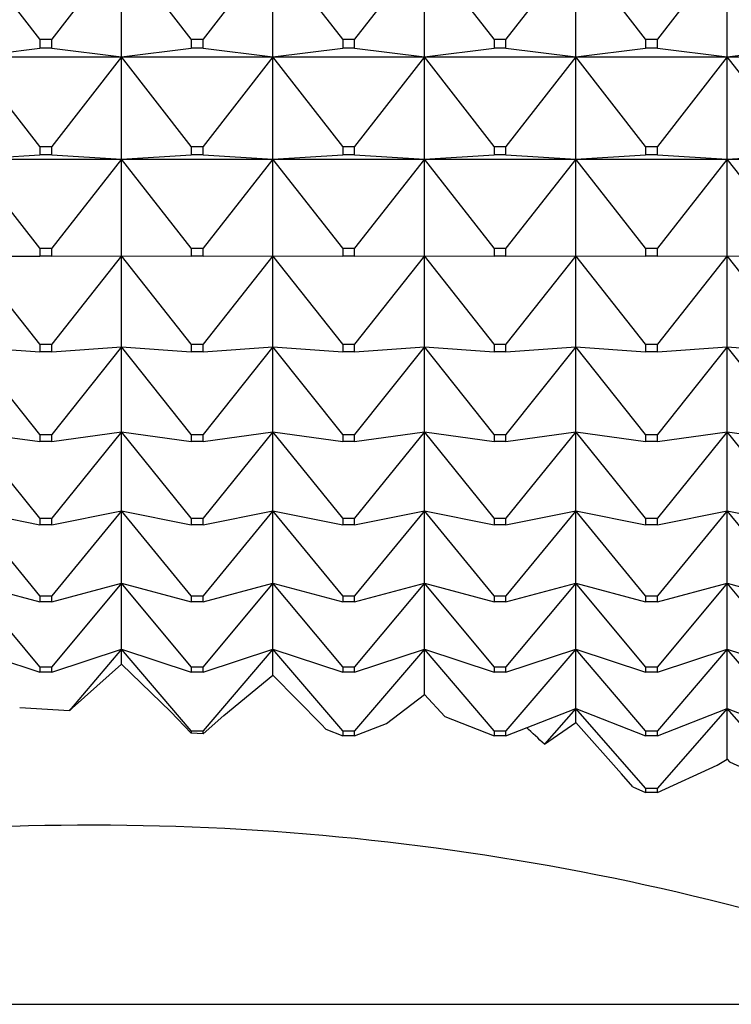
# Model space of a CAD drawing. Units: millimetres. Extents: x -18 to 917, y -35 to 1403.
# Drawn here: x 174 to 179, y 387 to 394 of the extents above; entities that cross this region are included whole.
import ezdxf

# ---------------------------------------------------------------- set-up
doc = ezdxf.new("R2010")
doc.units = ezdxf.units.MM
doc.layers.add('Default', color=7, linetype='Continuous')
doc.layers.add('DV3_Default', color=7, linetype='Continuous')

# ---------------------------------------------------------------- blocks, each defined once
blk = doc.blocks.new('SE2')
at = {"layer": 'DV3_Default', "color": 7}
for p, q in [((174.2275, 394.0874), (173.7206, 394.7399)), ((174.8206, 394.7399), (174.3136, 394.0874)), ((174.8206, 393.9596), (174.8206, 394.7399)), ((175.3275, 394.0874), (174.8206, 394.7399)), ((175.9206, 394.7399), (175.4136, 394.0874)), ((175.9206, 393.9596), (175.9206, 394.7399)), ((176.4275, 394.0874), (175.9206, 394.7399)), ((177.0206, 394.7399), (176.5136, 394.0874)), ((177.0206, 393.9596), (177.0206, 394.7399)), ((177.5275, 394.0874), (177.0206, 394.7399)), ((178.1206, 394.7399), (177.6136, 394.0874)), ((178.1206, 393.9596), (178.1206, 394.7399)), ((178.6275, 394.0874), (178.1206, 394.7399)), ((179.2206, 394.7399), (178.7136, 394.0874)), ((179.2206, 393.9596), (179.2206, 394.7399)), ((174.2275, 394.0874), (174.3136, 394.0874)), ((174.2275, 394.0874), (174.2275, 394.0222)), ((174.3136, 394.0222), (174.3136, 394.0874)), ((175.3275, 394.0874), (175.4136, 394.0874)), ((175.3275, 394.0874), (175.3275, 394.0222)), ((175.4136, 394.0222), (175.4136, 394.0874)), ((176.4275, 394.0874), (176.5136, 394.0874)), ((176.4275, 394.0874), (176.4275, 394.0222)), ((176.5136, 394.0222), (176.5136, 394.0874)), ((177.5275, 394.0874), (177.6136, 394.0874)), ((177.5275, 394.0874), (177.5275, 394.0222)), ((177.6136, 394.0222), (177.6136, 394.0874)), ((178.6275, 394.0874), (178.7136, 394.0874)), ((178.6275, 394.0874), (178.6275, 394.0222)), ((178.7136, 394.0222), (178.7136, 394.0874)), ((173.7206, 393.9596), (174.2275, 394.0222)), ((174.3136, 394.0222), (174.2275, 394.0222)), ((174.3136, 394.0222), (174.8206, 393.9596)), ((174.8206, 393.9596), (175.3275, 394.0222)), ((175.4136, 394.0222), (175.3275, 394.0222)), ((175.4136, 394.0222), (175.9206, 393.9596)), ((175.9206, 393.9596), (176.4275, 394.0222)), ((176.5136, 394.0222), (176.4275, 394.0222)), ((176.5136, 394.0222), (177.0206, 393.9596)), ((177.0206, 393.9596), (177.5275, 394.0222)), ((177.6136, 394.0222), (177.5275, 394.0222)), ((177.6136, 394.0222), (178.1206, 393.9596)), ((178.1206, 393.9596), (178.6275, 394.0222)), ((178.7136, 394.0222), (178.6275, 394.0222)), ((178.7136, 394.0222), (179.2206, 393.9596)), ((179.2206, 393.9596), (179.7275, 394.0222)), ((173.7206, 393.9596), (174.8206, 393.9596)), ((174.2275, 393.3089), (173.7206, 393.9596)), ((174.8206, 393.9596), (174.3136, 393.3089)), ((174.8206, 393.9596), (175.9206, 393.9596)), ((174.8206, 393.2172), (174.8206, 393.9596)), ((175.3275, 393.3089), (174.8206, 393.9596)), ((175.9206, 393.9596), (175.4136, 393.3089)), ((175.9206, 393.9596), (177.0206, 393.9596)), ((175.9206, 393.2172), (175.9206, 393.9596)), ((176.4275, 393.3089), (175.9206, 393.9596)), ((177.0206, 393.9596), (176.5136, 393.3089)), ((177.0206, 393.9596), (178.1206, 393.9596)), ((177.0206, 393.2172), (177.0206, 393.9596)), ((177.5275, 393.3089), (177.0206, 393.9596)), ((178.1206, 393.9596), (177.6136, 393.3089)), ((178.1206, 393.9596), (179.2206, 393.9596)), ((178.1206, 393.2172), (178.1206, 393.9596)), ((178.6275, 393.3089), (178.1206, 393.9596)), ((179.2206, 393.9596), (178.7136, 393.3089)), ((179.2206, 393.9596), (180.3206, 393.9596)), ((179.2206, 393.2172), (179.2206, 393.9596)), ((179.7275, 393.3089), (179.2206, 393.9596)), ((174.2275, 393.3089), (174.3136, 393.3089)), ((174.2275, 393.3089), (174.2275, 393.2468)), ((174.3136, 393.2468), (174.3136, 393.3089)), ((175.3275, 393.3089), (175.4136, 393.3089)), ((175.3275, 393.3089), (175.3275, 393.2468)), ((175.4136, 393.2468), (175.4136, 393.3089)), ((176.4275, 393.3089), (176.5136, 393.3089)), ((176.4275, 393.3089), (176.4275, 393.2468)), ((176.5136, 393.2468), (176.5136, 393.3089)), ((177.5275, 393.3089), (177.6136, 393.3089)), ((177.5275, 393.3089), (177.5275, 393.2468)), ((177.6136, 393.2468), (177.6136, 393.3089)), ((178.6275, 393.3089), (178.7136, 393.3089)), ((178.6275, 393.3089), (178.6275, 393.2468)), ((178.7136, 393.2468), (178.7136, 393.3089)), ((173.7206, 393.2172), (174.2275, 393.2468)), ((173.7206, 393.2172), (174.8206, 393.2172)), ((174.2275, 392.57), (173.7206, 393.2172)), ((174.3136, 393.2468), (174.2275, 393.2468)), ((174.3136, 393.2468), (174.8206, 393.2172)), ((174.8206, 393.2172), (174.3136, 392.57)), ((174.8206, 393.2172), (175.3275, 393.2468)), ((174.8206, 393.2172), (175.9206, 393.2172)), ((174.8206, 392.5147), (174.8206, 393.2172)), ((175.3275, 392.57), (174.8206, 393.2172)), ((175.4136, 393.2468), (175.3275, 393.2468)), ((175.4136, 393.2468), (175.9206, 393.2172)), ((175.9206, 393.2172), (175.4136, 392.57)), ((175.9206, 393.2172), (176.4275, 393.2468)), ((175.9206, 393.2172), (177.0206, 393.2172)), ((175.9206, 392.5147), (175.9206, 393.2172)), ((176.4275, 392.57), (175.9206, 393.2172)), ((176.5136, 393.2468), (176.4275, 393.2468)), ((176.5136, 393.2468), (177.0206, 393.2172)), ((177.0206, 393.2172), (176.5136, 392.57)), ((177.0206, 393.2172), (177.5275, 393.2468)), ((177.0206, 393.2172), (178.1206, 393.2172)), ((177.0206, 392.5147), (177.0206, 393.2172)), ((177.5275, 392.57), (177.0206, 393.2172)), ((177.6136, 393.2468), (177.5275, 393.2468)), ((177.6136, 393.2468), (178.1206, 393.2172)), ((178.1206, 393.2172), (177.6136, 392.57)), ((178.1206, 393.2172), (178.6275, 393.2468)), ((178.1206, 393.2172), (179.2206, 393.2172)), ((178.1206, 392.5147), (178.1206, 393.2172)), ((178.6275, 392.57), (178.1206, 393.2172)), ((178.7136, 393.2468), (178.6275, 393.2468)), ((178.7136, 393.2468), (179.2206, 393.2172)), ((179.2206, 393.2172), (178.7136, 392.57)), ((179.2206, 393.2172), (179.7275, 393.2468)), ((179.2206, 393.2172), (180.3206, 393.2172)), ((179.2206, 392.5147), (179.2206, 393.2172)), ((179.7275, 392.57), (179.2206, 393.2172)), ((174.2275, 391.8725), (173.7206, 392.5147)), ((173.7206, 392.5147), (174.2275, 392.5112)), ((174.2275, 392.57), (174.3136, 392.57)), ((174.2275, 392.57), (174.2275, 392.5112)), ((174.3136, 392.5112), (174.2275, 392.5112)), ((174.3136, 392.5112), (174.3136, 392.57)), ((174.3136, 392.5112), (174.8206, 392.5147)), ((174.8206, 392.5147), (174.3136, 391.8725)), ((174.8206, 391.8538), (174.8206, 392.5147)), ((175.3275, 391.8725), (174.8206, 392.5147)), ((174.8206, 392.5147), (175.3275, 392.5112)), ((175.3275, 392.57), (175.4136, 392.57)), ((175.3275, 392.57), (175.3275, 392.5112)), ((175.4136, 392.5112), (175.3275, 392.5112)), ((175.4136, 392.5112), (175.4136, 392.57)), ((175.4136, 392.5112), (175.9206, 392.5147)), ((175.9206, 392.5147), (175.4136, 391.8725)), ((175.9206, 391.8538), (175.9206, 392.5147)), ((176.4275, 391.8725), (175.9206, 392.5147)), ((175.9206, 392.5147), (176.4275, 392.5112)), ((176.4275, 392.57), (176.5136, 392.57)), ((176.4275, 392.57), (176.4275, 392.5112)), ((176.5136, 392.5112), (176.4275, 392.5112)), ((176.5136, 392.5112), (176.5136, 392.57)), ((176.5136, 392.5112), (177.0206, 392.5147)), ((177.0206, 392.5147), (176.5136, 391.8725)), ((177.0206, 391.8538), (177.0206, 392.5147)), ((177.5275, 391.8725), (177.0206, 392.5147)), ((177.0206, 392.5147), (177.5275, 392.5112)), ((177.5275, 392.57), (177.6136, 392.57)), ((177.5275, 392.57), (177.5275, 392.5112)), ((177.6136, 392.5112), (177.5275, 392.5112)), ((177.6136, 392.5112), (177.6136, 392.57)), ((177.6136, 392.5112), (178.1206, 392.5147)), ((178.1206, 392.5147), (177.6136, 391.8725)), ((178.1206, 391.8538), (178.1206, 392.5147)), ((178.6275, 391.8725), (178.1206, 392.5147)), ((178.1206, 392.5147), (178.6275, 392.5112)), ((178.6275, 392.57), (178.7136, 392.57)), ((178.6275, 392.57), (178.6275, 392.5112)), ((178.7136, 392.5112), (178.6275, 392.5112)), ((178.7136, 392.5112), (178.7136, 392.57)), ((178.7136, 392.5112), (179.2206, 392.5147)), ((179.2206, 392.5147), (178.7136, 391.8725)), ((179.2206, 391.8538), (179.2206, 392.5147)), ((179.7275, 391.8725), (179.2206, 392.5147)), ((179.2206, 392.5147), (179.7275, 392.5112)), ((174.2275, 391.8725), (174.3136, 391.8725)), ((174.2275, 391.8725), (174.2275, 391.8172)), ((174.3136, 391.8172), (174.3136, 391.8725)), ((175.3275, 391.8725), (175.4136, 391.8725)), ((175.3275, 391.8725), (175.3275, 391.8172)), ((175.4136, 391.8172), (175.4136, 391.8725)), ((176.4275, 391.8725), (176.5136, 391.8725)), ((176.4275, 391.8725), (176.4275, 391.8172)), ((176.5136, 391.8172), (176.5136, 391.8725)), ((177.5275, 391.8725), (177.6136, 391.8725)), ((177.5275, 391.8725), (177.5275, 391.8172)), ((177.6136, 391.8172), (177.6136, 391.8725)), ((178.6275, 391.8725), (178.7136, 391.8725)), ((178.6275, 391.8725), (178.6275, 391.8172)), ((178.7136, 391.8172), (178.7136, 391.8725)), ((174.2275, 391.2183), (173.7206, 391.8538)), ((173.7206, 391.8538), (174.2275, 391.8172)), ((174.3136, 391.8172), (174.2275, 391.8172)), ((174.3136, 391.8172), (174.8206, 391.8538)), ((174.8206, 391.8538), (174.3136, 391.2183)), ((174.8206, 391.2362), (174.8206, 391.8538)), ((175.3275, 391.2183), (174.8206, 391.8538)), ((174.8206, 391.8538), (175.3275, 391.8172)), ((175.4136, 391.8172), (175.3275, 391.8172)), ((175.4136, 391.8172), (175.9206, 391.8538)), ((175.9206, 391.8538), (175.4136, 391.2183)), ((175.9206, 391.2362), (175.9206, 391.8538)), ((176.4275, 391.2183), (175.9206, 391.8538)), ((175.9206, 391.8538), (176.4275, 391.8172)), ((176.5136, 391.8172), (176.4275, 391.8172)), ((176.5136, 391.8172), (177.0206, 391.8538)), ((177.0206, 391.8538), (176.5136, 391.2183)), ((177.0206, 391.2362), (177.0206, 391.8538)), ((177.5275, 391.2183), (177.0206, 391.8538)), ((177.0206, 391.8538), (177.5275, 391.8172)), ((177.6136, 391.8172), (177.5275, 391.8172)), ((177.6136, 391.8172), (178.1206, 391.8538)), ((178.1206, 391.8538), (177.6136, 391.2183)), ((178.1206, 391.2362), (178.1206, 391.8538)), ((178.6275, 391.2183), (178.1206, 391.8538)), ((178.1206, 391.8538), (178.6275, 391.8172)), ((178.7136, 391.8172), (178.6275, 391.8172)), ((178.7136, 391.8172), (179.2206, 391.8538)), ((179.2206, 391.8538), (178.7136, 391.2183)), ((179.2206, 391.2362), (179.2206, 391.8538)), ((179.7275, 391.2183), (179.2206, 391.8538)), ((179.2206, 391.8538), (179.7275, 391.8172)), ((174.2275, 390.6091), (173.7206, 391.2362)), ((173.7206, 391.2362), (174.2275, 391.1667)), ((174.2275, 391.2183), (174.3136, 391.2183)), ((174.2275, 391.2183), (174.2275, 391.1667)), ((174.3136, 391.1667), (174.8206, 391.2362)), ((174.8206, 391.2362), (174.3136, 390.6091)), ((174.3136, 391.1667), (174.3136, 391.2183)), ((174.8206, 390.6635), (174.8206, 391.2362)), ((175.3275, 390.6091), (174.8206, 391.2362)), ((174.8206, 391.2362), (175.3275, 391.1667)), ((175.3275, 391.2183), (175.4136, 391.2183)), ((175.3275, 391.2183), (175.3275, 391.1667)), ((175.4136, 391.1667), (175.9206, 391.2362)), ((175.9206, 391.2362), (175.4136, 390.6091)), ((175.4136, 391.1667), (175.4136, 391.2183)), ((175.9206, 390.6635), (175.9206, 391.2362)), ((176.4275, 390.6091), (175.9206, 391.2362)), ((175.9206, 391.2362), (176.4275, 391.1667)), ((176.4275, 391.2183), (176.5136, 391.2183)), ((176.4275, 391.2183), (176.4275, 391.1667)), ((176.5136, 391.1667), (177.0206, 391.2362)), ((177.0206, 391.2362), (176.5136, 390.6091)), ((176.5136, 391.1667), (176.5136, 391.2183)), ((177.0206, 390.6635), (177.0206, 391.2362)), ((177.5275, 390.6091), (177.0206, 391.2362)), ((177.0206, 391.2362), (177.5275, 391.1667)), ((177.5275, 391.2183), (177.6136, 391.2183)), ((177.5275, 391.2183), (177.5275, 391.1667)), ((177.6136, 391.1667), (178.1206, 391.2362)), ((178.1206, 391.2362), (177.6136, 390.6091)), ((177.6136, 391.1667), (177.6136, 391.2183)), ((178.1206, 390.6635), (178.1206, 391.2362)), ((178.6275, 390.6091), (178.1206, 391.2362)), ((178.1206, 391.2362), (178.6275, 391.1667)), ((178.6275, 391.2183), (178.7136, 391.2183)), ((178.6275, 391.2183), (178.6275, 391.1667)), ((178.7136, 391.1667), (179.2206, 391.2362)), ((179.2206, 391.2362), (178.7136, 390.6091)), ((178.7136, 391.1667), (178.7136, 391.2183)), ((179.2206, 390.6635), (179.2206, 391.2362)), ((179.7275, 390.6091), (179.2206, 391.2362)), ((179.2206, 391.2362), (179.7275, 391.1667)), ((174.3136, 391.1667), (174.2275, 391.1667)), ((175.4136, 391.1667), (175.3275, 391.1667)), ((176.5136, 391.1667), (176.4275, 391.1667)), ((177.6136, 391.1667), (177.5275, 391.1667)), ((178.7136, 391.1667), (178.6275, 391.1667)), ((174.2275, 390.0464), (173.7206, 390.6635)), ((173.7206, 390.6635), (174.2275, 390.5612)), ((174.3136, 390.5612), (174.8206, 390.6635)), ((174.8206, 390.6635), (174.3136, 390.0464)), ((174.8206, 390.1372), (174.8206, 390.6635)), ((175.3275, 390.0464), (174.8206, 390.6635)), ((174.8206, 390.6635), (175.3275, 390.5612)), ((175.4136, 390.5612), (175.9206, 390.6635)), ((175.9206, 390.6635), (175.4136, 390.0464)), ((175.9206, 390.1372), (175.9206, 390.6635)), ((176.4275, 390.0464), (175.9206, 390.6635)), ((175.9206, 390.6635), (176.4275, 390.5612)), ((176.5136, 390.5612), (177.0206, 390.6635)), ((177.0206, 390.6635), (176.5136, 390.0464)), ((177.0206, 390.1372), (177.0206, 390.6635)), ((177.5275, 390.0464), (177.0206, 390.6635)), ((177.0206, 390.6635), (177.5275, 390.5612)), ((177.6136, 390.5612), (178.1206, 390.6635)), ((178.1206, 390.6635), (177.6136, 390.0464)), ((178.1206, 390.1372), (178.1206, 390.6635)), ((178.6275, 390.0464), (178.1206, 390.6635)), ((178.1206, 390.6635), (178.6275, 390.5612)), ((178.7136, 390.5612), (179.2206, 390.6635)), ((179.2206, 390.6635), (178.7136, 390.0464)), ((179.2206, 390.1372), (179.2206, 390.6635)), ((179.7275, 390.0464), (179.2206, 390.6635)), ((179.2206, 390.6635), (179.7275, 390.5612)), ((174.2275, 390.6091), (174.3136, 390.6091)), ((174.2275, 390.6091), (174.2275, 390.5612)), ((174.3136, 390.5612), (174.3136, 390.6091)), ((175.3275, 390.6091), (175.4136, 390.6091)), ((175.3275, 390.6091), (175.3275, 390.5612)), ((175.4136, 390.5612), (175.4136, 390.6091)), ((176.4275, 390.6091), (176.5136, 390.6091)), ((176.4275, 390.6091), (176.4275, 390.5612)), ((176.5136, 390.5612), (176.5136, 390.6091)), ((177.5275, 390.6091), (177.6136, 390.6091)), ((177.5275, 390.6091), (177.5275, 390.5612)), ((177.6136, 390.5612), (177.6136, 390.6091)), ((178.6275, 390.6091), (178.7136, 390.6091)), ((178.6275, 390.6091), (178.6275, 390.5612)), ((178.7136, 390.5612), (178.7136, 390.6091)), ((174.3136, 390.5612), (174.2275, 390.5612)), ((175.4136, 390.5612), (175.3275, 390.5612)), ((176.5136, 390.5612), (176.4275, 390.5612)), ((177.6136, 390.5612), (177.5275, 390.5612)), ((178.7136, 390.5612), (178.6275, 390.5612)), ((174.2275, 389.5316), (173.7206, 390.1372)), ((173.7206, 390.1372), (174.2275, 390.0024)), ((174.3136, 390.0024), (174.8206, 390.1372)), ((174.8206, 390.1372), (174.3136, 389.5316)), ((174.8206, 389.6586), (174.8206, 390.1372)), ((175.3275, 389.5316), (174.8206, 390.1372)), ((174.8206, 390.1372), (175.3275, 390.0024)), ((175.4136, 390.0024), (175.9206, 390.1372)), ((175.9206, 390.1372), (175.4136, 389.5316)), ((175.9206, 389.6586), (175.9206, 390.1372)), ((176.4275, 389.5316), (175.9206, 390.1372)), ((175.9206, 390.1372), (176.4275, 390.0024)), ((176.5136, 390.0024), (177.0206, 390.1372)), ((177.0206, 390.1372), (176.5136, 389.5316)), ((177.0206, 389.6586), (177.0206, 390.1372)), ((177.5275, 389.5316), (177.0206, 390.1372)), ((177.0206, 390.1372), (177.5275, 390.0024)), ((177.6136, 390.0024), (178.1206, 390.1372)), ((178.1206, 390.1372), (177.6136, 389.5316)), ((178.1206, 389.6586), (178.1206, 390.1372)), ((178.6275, 389.5316), (178.1206, 390.1372)), ((178.1206, 390.1372), (178.6275, 390.0024)), ((178.7136, 390.0024), (179.2206, 390.1372)), ((179.2206, 390.1372), (178.7136, 389.5316)), ((179.2206, 389.6586), (179.2206, 390.1372)), ((179.7275, 389.5316), (179.2206, 390.1372)), ((179.2206, 390.1372), (179.7275, 390.0024)), ((174.2275, 390.0464), (174.3136, 390.0464)), ((174.2275, 390.0464), (174.2275, 390.0024)), ((174.3136, 390.0024), (174.2275, 390.0024)), ((174.3136, 390.0024), (174.3136, 390.0464)), ((175.3275, 390.0464), (175.4136, 390.0464)), ((175.3275, 390.0464), (175.3275, 390.0024)), ((175.4136, 390.0024), (175.3275, 390.0024)), ((175.4136, 390.0024), (175.4136, 390.0464)), ((176.4275, 390.0464), (176.5136, 390.0464)), ((176.4275, 390.0464), (176.4275, 390.0024)), ((176.5136, 390.0024), (176.4275, 390.0024)), ((176.5136, 390.0024), (176.5136, 390.0464)), ((177.5275, 390.0464), (177.6136, 390.0464)), ((177.5275, 390.0464), (177.5275, 390.0024)), ((177.6136, 390.0024), (177.5275, 390.0024)), ((177.6136, 390.0024), (177.6136, 390.0464)), ((178.6275, 390.0464), (178.7136, 390.0464)), ((178.6275, 390.0464), (178.6275, 390.0024)), ((178.7136, 390.0024), (178.6275, 390.0024)), ((178.7136, 390.0024), (178.7136, 390.0464)), ((173.7206, 389.6586), (174.2275, 389.4916)), ((174.3136, 389.4916), (174.8206, 389.6586)), ((174.8206, 389.6586), (174.4419, 389.2146)), ((174.8206, 389.5498), (174.8206, 389.6586)), ((175.3275, 389.0662), (174.8206, 389.6586)), ((174.8206, 389.6586), (175.3275, 389.4916)), ((175.4136, 389.4916), (175.9206, 389.6586)), ((175.9206, 389.6586), (175.4136, 389.0662)), ((175.9206, 389.4713), (175.9206, 389.6586)), ((176.4275, 389.0662), (175.9206, 389.6586)), ((175.9206, 389.6586), (176.4275, 389.4916)), ((176.5136, 389.4916), (177.0206, 389.6586)), ((177.0206, 389.6586), (176.5136, 389.0662)), ((177.0206, 389.3295), (177.0206, 389.6586)), ((177.5275, 389.0662), (177.0206, 389.6586)), ((177.0206, 389.6586), (177.5275, 389.4916)), ((177.6136, 389.4916), (178.1206, 389.6586)), ((178.1206, 389.6586), (177.6136, 389.0662)), ((178.1206, 389.229), (178.1206, 389.6586)), ((178.6275, 389.0662), (178.1206, 389.6586)), ((178.1206, 389.6586), (178.6275, 389.4916)), ((178.7136, 389.4916), (179.2206, 389.6586)), ((179.2206, 389.6586), (178.7136, 389.0662)), ((179.2206, 389.229), (179.2206, 389.6586)), ((179.7275, 389.0662), (179.2206, 389.6586)), ((179.2206, 389.6586), (179.7275, 389.4916)), ((174.2275, 389.5316), (174.3136, 389.5316)), ((174.2275, 389.5316), (174.2275, 389.4916)), ((174.3136, 389.4916), (174.3136, 389.5316)), ((174.4609, 389.2316), (174.8206, 389.5498)), ((174.8206, 389.5498), (175.1786, 389.2032)), ((175.3275, 389.5316), (175.4136, 389.5316)), ((175.3275, 389.5316), (175.3275, 389.4916)), ((175.4136, 389.4916), (175.4136, 389.5316)), ((176.4275, 389.5316), (176.5136, 389.5316)), ((176.4275, 389.5316), (176.4275, 389.4916)), ((176.5136, 389.4916), (176.5136, 389.5316)), ((177.5275, 389.5316), (177.6136, 389.5316)), ((177.5275, 389.5316), (177.5275, 389.4916)), ((177.6136, 389.4916), (177.6136, 389.5316)), ((178.6275, 389.5316), (178.7136, 389.5316)), ((178.6275, 389.5316), (178.6275, 389.4916)), ((178.7136, 389.4916), (178.7136, 389.5316)), ((174.3136, 389.4916), (174.2275, 389.4916)), ((175.4136, 389.4916), (175.3275, 389.4916)), ((175.5641, 389.1776), (175.9206, 389.4713)), ((175.9206, 389.4713), (176.2732, 389.1112)), ((176.5136, 389.4916), (176.4275, 389.4916)), ((177.6136, 389.4916), (177.5275, 389.4916)), ((178.7136, 389.4916), (178.6275, 389.4916)), ((176.7446, 389.1201), (177.0206, 389.3295)), ((177.0206, 389.3295), (177.1703, 389.1697)), ((174.0806, 389.2362), (174.4419, 389.2146)), ((174.4609, 389.2316), (174.4419, 389.2146)), ((177.6136, 389.0302), (178.1206, 389.229)), ((178.1206, 389.229), (177.8937, 388.9685)), ((178.1206, 389.1257), (178.1206, 389.229)), ((178.6275, 388.6512), (178.1206, 389.229)), ((178.1206, 389.229), (178.6275, 389.0302)), ((178.7136, 389.0302), (179.2206, 389.229)), ((179.2206, 389.229), (178.7136, 388.6512)), ((179.2206, 388.8612), (179.2206, 389.229)), ((179.7275, 388.6512), (179.2206, 389.229)), ((179.2206, 389.229), (179.7275, 389.0302)), ((175.3275, 389.0503), (175.1785, 389.2033)), ((175.5641, 389.1776), (175.4136, 389.0442)), ((177.1703, 389.1697), (177.5275, 389.0302)), ((176.3061, 389.0773), (176.2731, 389.1113)), ((176.3061, 389.0773), (176.4275, 389.0302)), ((176.5136, 389.0302), (176.7446, 389.1201)), ((177.8937, 388.9685), (178.1206, 389.1257)), ((178.1206, 389.1257), (178.4528, 388.7548)), ((175.3275, 389.0662), (175.4136, 389.0662)), ((175.3275, 389.0662), (175.3275, 389.0503)), ((175.4136, 389.0442), (175.3275, 389.0503)), ((175.4136, 389.0442), (175.4136, 389.0662)), ((176.4275, 389.0662), (176.5136, 389.0662)), ((176.4275, 389.0662), (176.4275, 389.0302)), ((176.5136, 389.0302), (176.4275, 389.0302)), ((176.5136, 389.0302), (176.5136, 389.0662)), ((177.5275, 389.0662), (177.6136, 389.0662)), ((177.5275, 389.0662), (177.5275, 389.0302)), ((177.6136, 389.0302), (177.5275, 389.0302)), ((177.6136, 389.0302), (177.6136, 389.0662)), ((178.6275, 389.0662), (178.7136, 389.0662)), ((178.6275, 389.0662), (178.6275, 389.0302)), ((178.7136, 389.0302), (178.6275, 389.0302)), ((178.7136, 389.0302), (178.7136, 389.0662)), ((179.1485, 388.8163), (179.2206, 388.8612)), ((179.2206, 388.8612), (179.2375, 388.8416)), ((178.7136, 388.6194), (179.1485, 388.8163)), ((179.2375, 388.8416), (179.7275, 388.6194)), ((178.5356, 388.6607), (178.4527, 388.7549)), ((178.5356, 388.6607), (178.6275, 388.6194)), ((178.6275, 388.6512), (178.7136, 388.6512)), ((178.6275, 388.6512), (178.6275, 388.6194)), ((178.7136, 388.6194), (178.7136, 388.6512)), ((178.7136, 388.6194), (178.6275, 388.6194)), ((156.9696, 387.081), (180.5715, 387.081))]:
    blk.add_line(p, q, dxfattribs=at)
blk.add_arc((174.6062, 369.5833), 18.7979, 68.59433, 91.77274, dxfattribs=at)
blk.add_ellipse((174.0206, 374.5972), major_axis=(0, 16.096), ratio=0.534293, start_param=-0.467176, end_param=-0.45005, dxfattribs=at)

msp = doc.modelspace()

# ---------------------------------------------------------------- block references
at = {"layer": 'Default'}
msp.add_blockref('SE2', (0, 0), dxfattribs=at)

doc.saveas('drawing.dxf')
